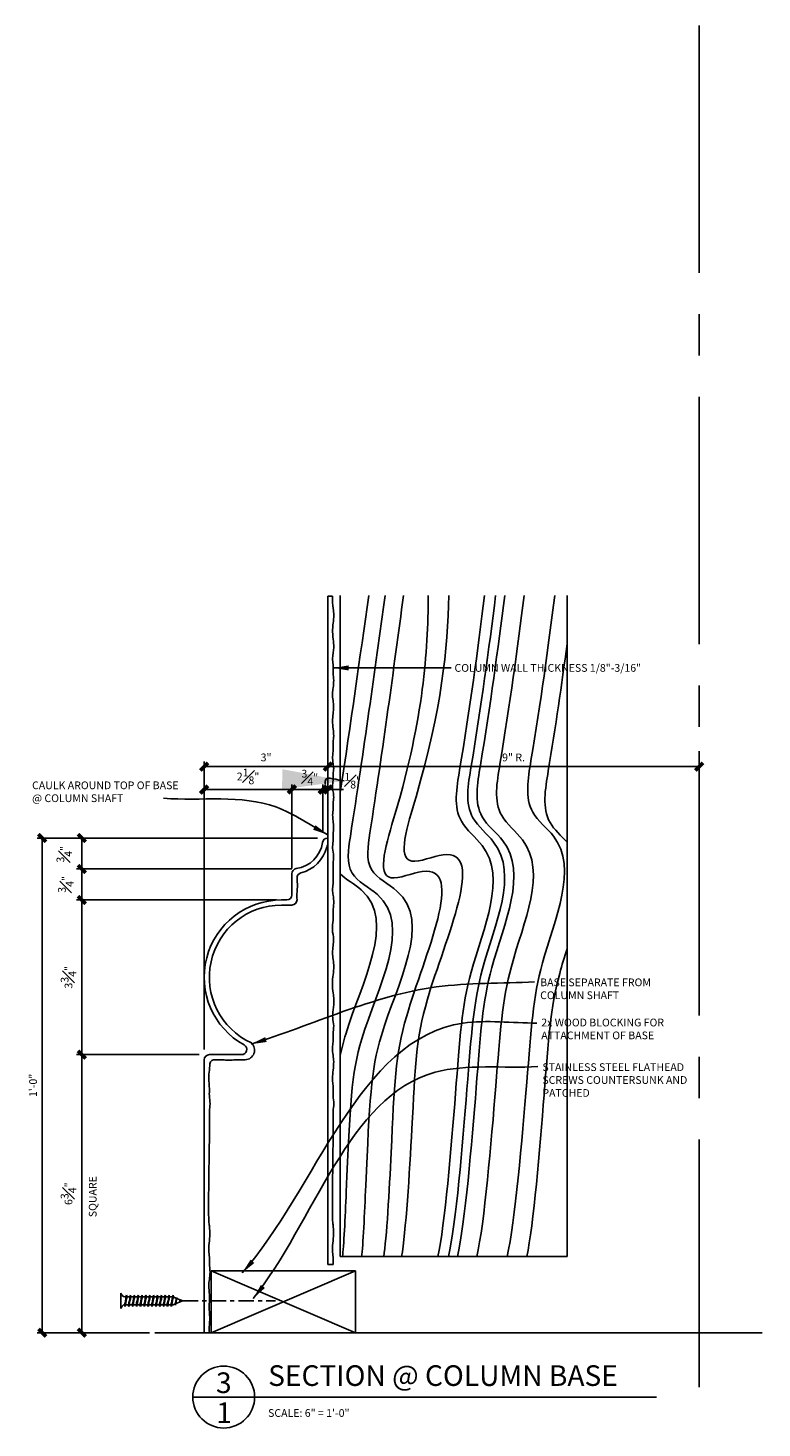
# Model space of a CAD drawing. Units: inches. Extents: x 2958 to 3054, y 2373 to 2635.
# Drawn here: x 3036 to 3054, y 2436 to 2470 of the extents above; entities that cross this region are included whole.
import ezdxf

# ---------------------------------------------------------------- set-up
doc = ezdxf.new("R2010")
doc.units = ezdxf.units.IN
doc.header["$MEASUREMENT"] = 0
doc.linetypes.add('CENTER2', pattern=[1.125, 0.75, -0.125, 0.125, -0.125])
for name, color, linetype in [('CONNECTION', 1, 'Continuous'), ('Connections', 1, 'Continuous'), ('DIMS', 8, 'Continuous'), ('Fiberglass', 7, 'Continuous'), ('Framing', 4, 'Continuous'), ('Text', 8, 'Continuous')]:
    doc.layers.add(name, color=color, linetype=linetype)
doc.styles.add('DIMS', font='stylu.ttf')
doc.styles.add('NOTES', font='stylu.ttf', dxfattribs={"height": 0.375})
doc.styles.add('TITLES', font='swiss.ttf', dxfattribs={"height": 1})
doc.dimstyles.new('6in', dxfattribs={"dimscale": 2, "dimtxt": 0.09375, "dimasz": 0.1875, "dimexe": 0.0625, "dimexo": 0.0625, "dimgap": 0.0625, "dimtad": 3, "dimdec": 4, "dimzin": 3, "dimdsep": 46, "dimlunit": 4, "dimtxsty": 'DIMS', "dimblk1": 'OBLIQUE', "dimblk2": 'OBLIQUE', "dimsah": 1, "dimcen": 0, "dimclrd": 3, "dimclre": 3, "dimclrt": 8, "dimadec": 3, "dimazin": 0, "dimtfac": 1, "dimtdec": 4, "dimtmove": 2, "dimatfit": 3, "dimfxl": 0, "dimfrac": 1, "dimtolj": 1, "dimtzin": 0, "dimlwd": -1, "dimlwe": -1, "dimarcsym": 0})
doc.dimstyles.new('NOTES$7', dxfattribs={"dimscale": 8, "dimtxt": 0.125, "dimasz": 0.1875, "dimexe": 0.0625, "dimexo": 0.0625, "dimgap": 0.0625, "dimtad": 3, "dimtih": 1, "dimtoh": 1, "dimdec": 4, "dimzin": 0, "dimdsep": 46, "dimlunit": 4, "dimtxsty": 'Standard', "dimcen": 0.0625, "dimclrd": 3, "dimclre": 3, "dimclrt": 8, "dimaunit": 1, "dimadec": 0, "dimazin": 0, "dimtfac": 1, "dimtdec": 4, "dimtmove": 2, "dimatfit": 3, "dimfxl": 0, "dimfrac": 1, "dimtolj": 1, "dimtzin": 0, "dimarcsym": 0})

# ---------------------------------------------------------------- blocks, each defined once
blk = doc.blocks.new('_OBLIQUE')
at = {"color": 6, "const_width": 0.25}
blk.add_lwpolyline([(-0.245, -0.245), (0.249, 0.249)], dxfattribs=at)
blk = doc.blocks.new('*D10')
at = {"layer": 'Defpoints', "color": 0, "linetype": 'Continuous'}
for p in [(3043.361, 2450.437), (3036.559, 2438.448), (3039.287, 2438.448)]:
    blk.add_point(p, dxfattribs=at)
at = {"layer": 'DIMS', "color": 3, "linetype": 'Continuous'}
for p, q in [((3043.236, 2450.437), (3036.434, 2450.437)), ((3036.559, 2450.437), (3036.559, 2438.448)), ((3039.162, 2438.448), (3036.434, 2438.448))]:
    blk.add_line(p, q, dxfattribs=at)
at = {"layer": 'DIMS', "color": 3, "linetype": 'Continuous', "xscale": 0.375, "yscale": 0.375, "zscale": 0.375}
for p, rotation in [((3036.559, 2450.437), 90), ((3036.559, 2438.448), 270)]:
    blk.add_blockref('_OBLIQUE', p, dxfattribs=dict(at, rotation=rotation))
at = {"layer": 'DIMS', "color": 8, "linetype": 'Continuous', "insert": (3036.337, 2444.442), "char_height": 0.1875, "attachment_point": 5, "rotation": 90, "style": 'DIMS'}
blk.add_mtext('\\A1;1\'-0"', dxfattribs=at)
blk = doc.blocks.new('*D11')
at = {"layer": 'Defpoints', "color": 0, "linetype": 'Continuous'}
for p in [(3040.486, 2445.187), (3037.519, 2438.448), (3039.287, 2438.448)]:
    blk.add_point(p, dxfattribs=at)
at = {"layer": 'DIMS', "color": 3, "linetype": 'Continuous'}
for p, q in [((3040.361, 2445.187), (3037.394, 2445.187)), ((3037.519, 2445.187), (3037.519, 2438.448)), ((3039.162, 2438.448), (3037.394, 2438.448))]:
    blk.add_line(p, q, dxfattribs=at)
at = {"layer": 'DIMS', "color": 3, "linetype": 'Continuous', "xscale": 0.375, "yscale": 0.375, "zscale": 0.375}
for p, rotation in [((3037.519, 2445.187), 90), ((3037.519, 2438.448), 270)]:
    blk.add_blockref('_OBLIQUE', p, dxfattribs=dict(at, rotation=rotation))
at = {"layer": 'DIMS', "color": 8, "linetype": 'Continuous', "insert": (3037.196, 2441.817), "char_height": 0.1875, "attachment_point": 5, "rotation": 90, "style": 'DIMS'}
blk.add_mtext('\\A1;6{\\H1.000000x;\\S3#4;}"', dxfattribs=at)
blk = doc.blocks.new('1-1-4SCREW')
at = {"layer": 'Connections', "linetype": 'Continuous', "ltscale": 2}
for p, q in [((0, 0.188), (0, -0.188)), ((0.1, 0.136), (0.139, -0.136)), ((0.194, 0.136), (0.233, -0.136)), ((0.288, 0.136), (0.326, -0.136)), ((0.382, 0.136), (0.42, -0.136)), ((0.475, 0.136), (0.514, -0.136)), ((0.569, 0.136), (0.608, -0.136)), ((0.663, 0.136), (0.701, -0.136)), ((0.757, 0.136), (0.795, -0.136)), ((0.85, 0.136), (0.889, -0.136)), ((0.944, 0.136), (0.983, -0.136)), ((1.038, 0.136), (1.076, -0.136)), ((1.132, 0.136), (1.17, -0.136)), ((1.225, 0.136), (1.264, -0.136)), ((1.314, 0.074), (1.266, 0.094)), ((1.324, 0.103), (1.35, -0.083)), ((1.424, 0.03), (1.336, 0.066)), ((1.427, 0.038), (1.436, -0.028)), ((1.5, 0), (1.43, 0.028)), ((1.5, 0), (1.437, -0.025)), ((0.094, -0.094), (0.123, -0.094)), ((0.15, -0.094), (0.217, -0.094)), ((0.244, -0.094), (0.311, -0.094)), ((0.338, -0.094), (0.405, -0.094)), ((0.432, -0.094), (0.498, -0.094)), ((0.525, -0.094), (0.592, -0.094)), ((0.619, -0.094), (0.686, -0.094)), ((0.713, -0.094), (0.78, -0.094)), ((0.807, -0.094), (0.873, -0.094)), ((0.9, -0.094), (0.967, -0.094)), ((0.994, -0.094), (1.061, -0.094)), ((1.088, -0.094), (1.155, -0.094)), ((1.182, -0.094), (1.248, -0.094)), ((1.342, -0.063), (1.274, -0.09)), ((1.434, -0.026), (1.357, -0.057))]:
    blk.add_line(p, q, dxfattribs=at)
at = {"layer": 'Connections', "ltscale": 2}
for p, q in [((0.087, 0.094), (0.1, 0.136)), ((0.114, 0.094), (0.1, 0.136)), ((0.114, 0.094), (0.181, 0.094)), ((0.181, 0.094), (0.194, 0.136)), ((0.207, 0.094), (0.194, 0.136)), ((0.207, 0.094), (0.274, 0.094)), ((0.274, 0.094), (0.288, 0.136)), ((0.301, 0.094), (0.288, 0.136)), ((0.301, 0.094), (0.368, 0.094)), ((0.368, 0.094), (0.382, 0.136)), ((0.395, 0.094), (0.382, 0.136)), ((0.395, 0.094), (0.462, 0.094)), ((0.462, 0.094), (0.475, 0.136)), ((0.489, 0.094), (0.475, 0.136)), ((0.489, 0.094), (0.556, 0.094)), ((0.556, 0.094), (0.569, 0.136)), ((0.582, 0.094), (0.569, 0.136)), ((0.582, 0.094), (0.649, 0.094)), ((0.649, 0.094), (0.663, 0.136)), ((0.676, 0.094), (0.663, 0.136)), ((0.676, 0.094), (0.743, 0.094)), ((0.743, 0.094), (0.757, 0.136)), ((0.77, 0.094), (0.757, 0.136)), ((0.77, 0.094), (0.837, 0.094)), ((0.837, 0.094), (0.85, 0.136)), ((0.864, 0.094), (0.85, 0.136)), ((0.864, 0.094), (0.931, 0.094)), ((0.931, 0.094), (0.944, 0.136)), ((0.957, 0.094), (0.944, 0.136)), ((0.957, 0.094), (1.024, 0.094)), ((1.024, 0.094), (1.038, 0.136)), ((1.051, 0.094), (1.038, 0.136)), ((1.051, 0.094), (1.118, 0.094)), ((1.118, 0.094), (1.132, 0.136)), ((1.145, 0.094), (1.132, 0.136)), ((1.145, 0.094), (1.266, 0.094)), ((1.212, 0.094), (1.225, 0.136)), ((1.239, 0.094), (1.225, 0.136)), ((1.314, 0.074), (1.324, 0.103)), ((1.324, 0.103), (1.336, 0.066)), ((1.427, 0.038), (1.424, 0.03)), ((1.427, 0.038), (1.43, 0.028)), ((0.123, -0.094), (0.139, -0.136)), ((0.139, -0.136), (0.15, -0.094)), ((0.217, -0.094), (0.233, -0.136)), ((0.233, -0.136), (0.244, -0.094)), ((0.311, -0.094), (0.326, -0.136)), ((0.326, -0.136), (0.338, -0.094)), ((0.405, -0.094), (0.42, -0.136)), ((0.42, -0.136), (0.432, -0.094)), ((0.498, -0.094), (0.514, -0.136)), ((0.514, -0.136), (0.525, -0.094)), ((0.592, -0.094), (0.608, -0.136)), ((0.608, -0.136), (0.619, -0.094)), ((0.686, -0.094), (0.701, -0.136)), ((0.701, -0.136), (0.713, -0.094)), ((0.78, -0.094), (0.795, -0.136)), ((0.795, -0.136), (0.807, -0.094)), ((0.873, -0.094), (0.889, -0.136)), ((0.889, -0.136), (0.9, -0.094)), ((0.967, -0.094), (0.983, -0.136)), ((0.983, -0.136), (0.994, -0.094)), ((1.061, -0.094), (1.076, -0.136)), ((1.076, -0.136), (1.088, -0.094)), ((1.155, -0.094), (1.17, -0.136)), ((1.17, -0.136), (1.182, -0.094)), ((1.248, -0.094), (1.264, -0.136)), ((1.264, -0.136), (1.275, -0.094)), ((1.342, -0.063), (1.35, -0.083)), ((1.35, -0.083), (1.357, -0.057)), ((1.434, -0.026), (1.436, -0.028)), ((1.436, -0.028), (1.437, -0.025))]:
    blk.add_line(p, q, dxfattribs=at)
at = {"layer": 'Connections', "linetype": 'Continuous', "ltscale": 2}
for centre, start, end in [((0.124, 0.218), 193.8585, 253.1899), ((0.124, -0.218), 103.8585, 166.1415)]:
    blk.add_arc(centre, 0.128, start, end, dxfattribs=at)
at = {"layer": 'Connections', "ltscale": 2}
for centre, radius, start, end in [((-0.482, -0.114), 0.606, 1.9423, 20.0915), ((0.943, 0.159), 0.832, 184.4909, 197.6834), ((-0.388, -0.114), 0.606, 1.9423, 20.0915), ((1.037, 0.159), 0.832, 184.4909, 197.6834), ((-0.294, -0.114), 0.606, 1.9423, 20.0915), ((1.13, 0.159), 0.832, 184.4909, 197.6834), ((-0.201, -0.114), 0.606, 1.9423, 20.0915), ((1.224, 0.159), 0.832, 184.4909, 197.6834), ((-0.107, -0.114), 0.606, 1.9423, 20.0915), ((1.318, 0.159), 0.832, 184.4909, 197.6834), ((-0.013, -0.114), 0.606, 1.9423, 20.0915), ((1.412, 0.159), 0.832, 184.4909, 197.6834), ((0.081, -0.114), 0.606, 1.9423, 20.0915), ((1.505, 0.159), 0.832, 184.4909, 197.6834), ((0.174, -0.114), 0.606, 1.9423, 20.0915), ((1.599, 0.159), 0.832, 184.4909, 197.6834), ((0.268, -0.114), 0.606, 1.9423, 20.0915), ((1.693, 0.159), 0.832, 184.4909, 197.6834), ((0.362, -0.114), 0.606, 1.9423, 20.0915), ((1.787, 0.159), 0.832, 184.4909, 197.6834), ((0.456, -0.114), 0.606, 1.9423, 20.0915), ((1.88, 0.159), 0.832, 184.4909, 197.6834), ((0.549, -0.114), 0.606, 1.9423, 20.0915), ((1.974, 0.159), 0.832, 184.4909, 197.6834), ((0.643, -0.114), 0.606, 1.9423, 20.0915), ((2.068, 0.159), 0.832, 184.4909, 197.6834), ((0.814, -0.1), 0.53, 3.9741, 19.174), ((1.761, 0.077), 0.426, 181.4925, 198.3558), ((1.034, -0.069), 0.402, 6.1285, 14.3388), ((2.491, 0.154), 1.069, 186.7361, 189.6196)]:
    blk.add_arc(centre, radius, start, end, dxfattribs=at)
blk = doc.blocks.new('1-1-4SCREWCENTER')
at = {"layer": 'CONNECTION', "color": 3, "linetype": 'CENTER2', "ltscale": 0.5}
blk.add_line((0, 0), (-2.25, 0), dxfattribs=at)
at = {"layer": 'Framing', "ltscale": 4, "xscale": -1}
blk.add_blockref('1-1-4SCREW', (1.5, 0), dxfattribs=at)
blk = doc.blocks.new('*D13')
at = {"layer": 'Defpoints', "color": 0, "linetype": 'Continuous'}
for p in [(3052.486, 2452.67), (3043.486, 2452.629), (3052.486, 2452.167)]:
    blk.add_point(p, dxfattribs=at)
at = {"layer": 'DIMS', "color": 3, "linetype": 'Continuous'}
for p, q in [((3043.486, 2452.504), (3043.486, 2452.042)), ((3052.486, 2452.545), (3052.486, 2452.042)), ((3043.486, 2452.167), (3052.486, 2452.167))]:
    blk.add_line(p, q, dxfattribs=at)
at = {"layer": 'DIMS', "color": 3, "linetype": 'Continuous', "xscale": 0.375, "yscale": 0.375, "zscale": 0.375, "rotation": 180}
blk.add_blockref('_OBLIQUE', (3043.486, 2452.167), dxfattribs=at)
at = {"layer": 'DIMS', "color": 3, "linetype": 'Continuous', "xscale": 0.375, "yscale": 0.375, "zscale": 0.375}
blk.add_blockref('_OBLIQUE', (3052.486, 2452.167), dxfattribs=at)
at = {"layer": 'DIMS', "color": 8, "linetype": 'Continuous', "insert": (3047.986, 2452.39), "char_height": 0.1875, "attachment_point": 5, "style": 'DIMS'}
blk.add_mtext('\\A1;9" R.', dxfattribs=at)
blk = doc.blocks.new('*D14')
at = {"layer": 'Defpoints', "color": 0, "linetype": 'Continuous'}
for p in [(3043.486, 2451.612), (3043.486, 2451.471), (3043.361, 2450.437)]:
    blk.add_point(p, dxfattribs=at)
at = {"layer": 'DIMS', "color": 3, "linetype": 'Continuous'}
for p, q in [((3043.361, 2450.562), (3043.361, 2451.737)), ((3043.486, 2451.596), (3043.486, 2451.737)), ((3043.361, 2451.612), (3042.986, 2451.612)), ((3043.361, 2451.612), (3043.486, 2451.612)), ((3043.486, 2451.612), (3043.861, 2451.612))]:
    blk.add_line(p, q, dxfattribs=at)
at = {"layer": 'DIMS', "color": 3, "linetype": 'Continuous', "xscale": 0.375, "yscale": 0.375, "zscale": 0.375}
blk.add_blockref('_OBLIQUE', (3043.361, 2451.612), dxfattribs=at)
at = {"layer": 'DIMS', "color": 3, "linetype": 'Continuous', "xscale": 0.375, "yscale": 0.375, "zscale": 0.375, "rotation": 180}
blk.add_blockref('_OBLIQUE', (3043.486, 2451.612), dxfattribs=at)
at = {"layer": 'DIMS', "color": 8, "linetype": 'Continuous', "insert": (3044.087, 2451.825), "char_height": 0.1875, "attachment_point": 5, "style": 'DIMS'}
blk.add_mtext('\\A1;{\\H1.000000x;\\S1#8;}"', dxfattribs=at)
blk = doc.blocks.new('*D15')
at = {"layer": 'Defpoints', "color": 0, "linetype": 'Continuous'}
for p in [(3043.361, 2451.612), (3043.361, 2450.437), (3042.611, 2449.696)]:
    blk.add_point(p, dxfattribs=at)
at = {"layer": 'DIMS', "color": 3, "linetype": 'Continuous'}
for p, q in [((3042.611, 2449.821), (3042.611, 2451.737)), ((3043.361, 2450.562), (3043.361, 2451.737)), ((3042.611, 2451.612), (3042.236, 2451.612)), ((3042.611, 2451.612), (3043.361, 2451.612)), ((3043.361, 2451.612), (3043.736, 2451.612))]:
    blk.add_line(p, q, dxfattribs=at)
at = {"layer": 'DIMS', "color": 3, "linetype": 'Continuous', "xscale": 0.375, "yscale": 0.375, "zscale": 0.375}
blk.add_blockref('_OBLIQUE', (3042.611, 2451.612), dxfattribs=at)
at = {"layer": 'DIMS', "color": 3, "linetype": 'Continuous', "xscale": 0.375, "yscale": 0.375, "zscale": 0.375, "rotation": 180}
blk.add_blockref('_OBLIQUE', (3043.361, 2451.612), dxfattribs=at)
at = {"layer": 'DIMS', "color": 8, "linetype": 'Continuous', "insert": (3043.046, 2451.902), "char_height": 0.1875, "attachment_point": 5, "style": 'DIMS'}
blk.add_mtext('\\A1;{\\H1.000000x;\\S3#4;}"', dxfattribs=at)
blk = doc.blocks.new('*D16')
at = {"layer": 'Defpoints', "color": 0, "linetype": 'Continuous'}
for p in [(3042.611, 2451.612), (3042.611, 2449.571), (3040.486, 2445.187)]:
    blk.add_point(p, dxfattribs=at)
at = {"layer": 'DIMS', "color": 3, "linetype": 'Continuous'}
for p, q in [((3040.486, 2445.312), (3040.486, 2451.737)), ((3042.611, 2449.696), (3042.611, 2451.737)), ((3040.486, 2451.612), (3042.611, 2451.612))]:
    blk.add_line(p, q, dxfattribs=at)
at = {"layer": 'DIMS', "color": 3, "linetype": 'Continuous', "xscale": 0.375, "yscale": 0.375, "zscale": 0.375, "rotation": 180}
blk.add_blockref('_OBLIQUE', (3040.486, 2451.612), dxfattribs=at)
at = {"layer": 'DIMS', "color": 3, "linetype": 'Continuous', "xscale": 0.375, "yscale": 0.375, "zscale": 0.375}
blk.add_blockref('_OBLIQUE', (3042.611, 2451.612), dxfattribs=at)
at = {"layer": 'DIMS', "color": 8, "linetype": 'Continuous', "insert": (3041.549, 2451.928), "char_height": 0.1875, "attachment_point": 5, "style": 'DIMS'}
blk.add_mtext('\\A1;2{\\H1.000000x;\\S1#8;}"', dxfattribs=at)
blk = doc.blocks.new('*D17')
at = {"layer": 'Defpoints', "color": 0, "linetype": 'Continuous'}
for p in [(3043.486, 2452.629), (3043.486, 2452.167), (3040.486, 2445.312)]:
    blk.add_point(p, dxfattribs=at)
at = {"layer": 'DIMS', "color": 3, "linetype": 'Continuous'}
for p, q in [((3043.486, 2452.504), (3043.486, 2452.042)), ((3040.486, 2445.437), (3040.486, 2452.292)), ((3040.486, 2452.167), (3043.486, 2452.167))]:
    blk.add_line(p, q, dxfattribs=at)
at = {"layer": 'DIMS', "color": 3, "linetype": 'Continuous', "xscale": 0.375, "yscale": 0.375, "zscale": 0.375, "rotation": 180}
blk.add_blockref('_OBLIQUE', (3040.486, 2452.167), dxfattribs=at)
at = {"layer": 'DIMS', "color": 3, "linetype": 'Continuous', "xscale": 0.375, "yscale": 0.375, "zscale": 0.375}
blk.add_blockref('_OBLIQUE', (3043.486, 2452.167), dxfattribs=at)
at = {"layer": 'DIMS', "color": 8, "linetype": 'Continuous', "insert": (3041.986, 2452.39), "char_height": 0.1875, "attachment_point": 5, "style": 'DIMS'}
blk.add_mtext('\\A1;3"', dxfattribs=at)
blk = doc.blocks.new('*D20')
at = {"layer": 'Defpoints', "color": 0, "linetype": 'Continuous'}
for p in [(3042.361, 2448.937), (3037.519, 2445.187), (3040.486, 2445.187)]:
    blk.add_point(p, dxfattribs=at)
at = {"layer": 'DIMS', "color": 3, "linetype": 'Continuous'}
for p, q in [((3042.236, 2448.937), (3037.394, 2448.937)), ((3037.519, 2448.937), (3037.519, 2445.187)), ((3040.361, 2445.187), (3037.394, 2445.187))]:
    blk.add_line(p, q, dxfattribs=at)
at = {"layer": 'DIMS', "color": 3, "linetype": 'Continuous', "xscale": 0.375, "yscale": 0.375, "zscale": 0.375}
for p, rotation in [((3037.519, 2448.937), 90), ((3037.519, 2445.187), 270)]:
    blk.add_blockref('_OBLIQUE', p, dxfattribs=dict(at, rotation=rotation))
at = {"layer": 'DIMS', "color": 8, "linetype": 'Continuous', "insert": (3037.196, 2447.062), "char_height": 0.1875, "attachment_point": 5, "rotation": 90, "style": 'DIMS'}
blk.add_mtext('\\A1;3{\\H1.000000x;\\S3#4;}"', dxfattribs=at)
blk = doc.blocks.new('*D21')
at = {"layer": 'Defpoints', "color": 0, "linetype": 'Continuous'}
for p in [(3042.736, 2449.687), (3037.519, 2448.937), (3042.361, 2448.937)]:
    blk.add_point(p, dxfattribs=at)
at = {"layer": 'DIMS', "color": 3, "linetype": 'Continuous'}
for p, q in [((3042.611, 2449.687), (3037.394, 2449.687)), ((3037.519, 2449.687), (3037.519, 2448.937)), ((3042.236, 2448.937), (3037.394, 2448.937))]:
    blk.add_line(p, q, dxfattribs=at)
at = {"layer": 'DIMS', "color": 3, "linetype": 'Continuous', "xscale": 0.375, "yscale": 0.375, "zscale": 0.375}
for p, rotation in [((3037.519, 2449.687), 90), ((3037.519, 2448.937), 270)]:
    blk.add_blockref('_OBLIQUE', p, dxfattribs=dict(at, rotation=rotation))
at = {"layer": 'DIMS', "color": 8, "linetype": 'Continuous', "insert": (3037.13, 2449.313), "char_height": 0.1875, "attachment_point": 5, "rotation": 90, "style": 'DIMS'}
blk.add_mtext('\\A1;{\\H1.000000x;\\S3#4;}"', dxfattribs=at)
blk = doc.blocks.new('*D22')
at = {"layer": 'Defpoints', "color": 0, "linetype": 'Continuous'}
for p in [(3043.361, 2450.437), (3037.519, 2449.687), (3042.736, 2449.687)]:
    blk.add_point(p, dxfattribs=at)
at = {"layer": 'DIMS', "color": 3, "linetype": 'Continuous'}
for p, q in [((3043.236, 2450.437), (3037.394, 2450.437)), ((3037.519, 2450.437), (3037.519, 2449.687)), ((3042.611, 2449.687), (3037.394, 2449.687))]:
    blk.add_line(p, q, dxfattribs=at)
at = {"layer": 'DIMS', "color": 3, "linetype": 'Continuous', "xscale": 0.375, "yscale": 0.375, "zscale": 0.375}
for p, rotation in [((3037.519, 2450.437), 90), ((3037.519, 2449.687), 270)]:
    blk.add_blockref('_OBLIQUE', p, dxfattribs=dict(at, rotation=rotation))
at = {"layer": 'DIMS', "color": 8, "linetype": 'Continuous', "insert": (3037.094, 2450.043), "char_height": 0.1875, "attachment_point": 5, "rotation": 90, "style": 'DIMS'}
blk.add_mtext('\\A1;{\\H1.000000x;\\S3#4;}"', dxfattribs=at)

msp = doc.modelspace()

# ---------------------------------------------------------------- linework, layer by layer
at = {"layer": 'Fiberglass', "color": 5, "linetype": 'Continuous', "ltscale": 8}
for p, q in [((3043.48636, 2440.09871), (3043.48636, 2456.29475)), ((3042.61136, 2449.57069), (3042.61136, 2449.06172)), ((3042.36136, 2448.93672), (3042.48636, 2448.93672)), ((3040.48636, 2438.4475), (3040.48636, 2445.06172)), ((3040.61136, 2445.18672), (3041.39311, 2445.18672))]:
    msp.add_line(p, q, dxfattribs=at)
at = {"layer": 'Fiberglass', "linetype": 'Continuous', "ltscale": 8}
for p, q in [((3043.47738, 2450.43672), (3043.48636, 2450.43672)), ((3042.36136, 2448.81172), (3042.61136, 2448.81172)), ((3043.48636, 2440.09871), (3043.61274, 2440.09871)), ((3040.48636, 2438.4475), (3040.61136, 2438.4475))]:
    msp.add_line(p, q, dxfattribs=at)
at = {"layer": 'Fiberglass', "color": 6, "linetype": 'Continuous', "ltscale": 8}
msp.add_line((3039.28664, 2438.4475), (3054.00897, 2438.4475), dxfattribs=at)
at = {"layer": 'Fiberglass', "color": 5, "linetype": 'Continuous', "ltscale": 8}
for centre, radius, start, end in [((3042.61136, 2450.43672), 0.75, 278.213211, 351.786789), ((3043.47738, 2450.31172), 0.125, 90, 171.786789), ((3042.73636, 2449.57069), 0.125, 98.213211, 180), ((3042.36136, 2447.06172), 1.875, 90, 241.044976), ((3042.48636, 2449.06172), 0.125, 270, 0), ((3041.39311, 2445.31172), 0.125, 270, 61.044976), ((3040.61136, 2445.06172), 0.125, 90, 180)]:
    msp.add_arc(centre, radius, start, end, dxfattribs=at)
at = {"layer": 'Fiberglass', "linetype": 'Continuous', "ltscale": 8}
for centre, radius, start, end in [((3042.61136, 2450.43672), 0.875, 284.477512, 345.522488), ((3043.57961, 2450.18672), 0.125, 138.242198, 165.522488), ((3042.86239, 2449.4669), 0.12678, 104.751753, 183.387432), ((3042.61136, 2448.93672), 0.125, 270, 0), ((3042.36136, 2447.06172), 1.75, 90, 245.321035), ((3041.47082, 2445.29743), 0.23638, 272.255034, 47.447173), ((3040.7283, 2444.95617), 0.10586, 85.635155, 186.732074)]:
    msp.add_arc(centre, radius, start, end, dxfattribs=at)
for points, knots in [([(3043.61274, 2440.09871), (3043.61212, 2440.10833), (3043.60913, 2440.16825), (3043.61848, 2440.28439), (3043.58197, 2440.46626), (3043.61563, 2440.67042), (3043.62262, 2440.86875), (3043.61541, 2441.04607), (3043.57921, 2441.20671), (3043.62343, 2443.62261), (3043.6008, 2443.80666), (3043.63985, 2443.99939), (3043.60389, 2444.18191), (3043.61817, 2444.3891), (3043.58745, 2444.59559), (3043.61183, 2444.81521), (3043.63137, 2445.00097), (3043.61152, 2445.18338), (3043.58288, 2445.34239), (3043.62206, 2445.51269), (3043.60114, 2445.68814), (3043.63957, 2445.88179), (3043.58991, 2446.07639), (3043.61217, 2446.29196), (3043.64083, 2446.49364), (3043.60602, 2446.70444), (3043.58346, 2446.90378), (3043.61067, 2447.11799), (3043.63524, 2447.31169), (3043.61112, 2447.48887), (3043.58992, 2447.6559), (3043.61108, 2447.81936), (3043.63413, 2448.00506), (3043.57584, 2448.21239), (3043.62175, 2448.44064), (3043.60335, 2448.65583), (3043.63236, 2448.85666), (3043.61756, 2449.02938), (3043.58792, 2449.18514), (3043.61837, 2449.3252), (3043.60875, 2449.48196), (3043.61358, 2449.64611), (3043.60523, 2449.82107), (3043.6365, 2450.00121), (3043.58521, 2450.18216), (3043.61906, 2450.35949), (3043.60495, 2450.52683), (3043.62934, 2450.69071), (3043.61381, 2450.84459), (3043.59134, 2450.99797), (3043.61732, 2451.13816), (3043.60502, 2451.28447), (3043.63324, 2451.4193), (3043.61118, 2451.55693), (3043.58794, 2451.69204), (3043.62046, 2451.83719), (3043.6021, 2451.98127), (3043.63363, 2452.11587), (3043.60656, 2452.25272), (3043.59268, 2452.40883), (3043.61818, 2452.58275), (3043.60371, 2452.75302), (3043.63352, 2452.9167), (3043.60901, 2453.08891), (3043.58965, 2453.2666), (3043.6128, 2453.44637), (3043.6272, 2453.61086), (3043.61321, 2453.77518), (3043.5852, 2453.92884), (3043.61494, 2454.08982), (3043.63274, 2454.25718), (3043.60235, 2454.44473), (3043.62169, 2454.62317), (3043.57991, 2454.82903), (3043.64436, 2455.03224), (3043.60634, 2455.26786), (3043.59364, 2455.46436), (3043.61139, 2455.65745), (3043.63606, 2455.82715), (3043.60428, 2456.03579), (3043.59454, 2456.18955), (3043.59744, 2456.28716), (3043.59772, 2456.29475)], [6.61646523, 6.61646523, 6.61646523, 6.61646523, 6.73205717, 7.33597841, 8.00677444, 8.93094414, 9.78987332, 10.38842608, 11.06020272, 11.73197984, 12.52661231, 13.26038913, 14.05752023, 14.72501172, 15.74375178, 16.54044422, 17.36861194, 17.97492473, 18.74066571, 19.27873157, 20.0415794, 20.83803134, 21.60647199, 22.40204864, 23.42174573, 24.02998088, 24.95486258, 25.81640289, 26.61353399, 27.28399752, 27.95393993, 28.62388187, 29.25475363, 30.18319295, 31.1390686, 31.9972718, 32.76201473, 33.55846666, 34.07024401, 34.64523661, 35.24915736, 35.94843446, 36.61592595, 37.34834432, 38.11042198, 38.8113441, 39.47883558, 40.11610105, 40.78507757, 41.32755523, 41.96507067, 42.47363556, 43.07994836, 43.59135199, 44.13472612, 44.70971872, 45.34542509, 45.85682823, 46.33663432, 46.99945656, 47.73209243, 48.43136904, 49.03768232, 49.70733881, 50.50403124, 51.17397318, 51.87466746, 52.48022964, 53.15102568, 53.72701319, 54.42835718, 55.16139667, 55.98781475, 56.56280735, 57.64691257, 58.44404367, 59.39881021, 60.00463496, 60.77008419, 61.4405482, 62.52276395, 62.6139847, 62.6139847, 62.6139847, 62.6139847]), ([(3042.73636, 2448.93672), (3042.73464, 2449.00146), (3042.73159, 2449.11663), (3042.75125, 2449.28708), (3042.73874, 2449.3979), (3042.73587, 2449.45845), (3042.73567, 2449.46333)], [0, 0, 0, 0, 0.77647482, 1.38142609, 2.04985058, 2.10845087, 2.10845087, 2.10845087, 2.10845087]), ([(3040.60961, 2439.10073), (3040.61312, 2439.33411), (3040.61016, 2439.42505), (3040.58821, 2439.56628), (3040.61227, 2439.7461), (3040.63749, 2439.92619), (3040.60412, 2440.10602), (3040.61848, 2440.28439), (3040.58197, 2440.46626), (3040.61563, 2440.67042), (3040.62262, 2440.86875), (3040.61541, 2441.04607), (3040.57921, 2441.20671), (3040.62343, 2443.62261), (3040.6008, 2443.80666), (3040.63985, 2443.99939), (3040.60389, 2444.18191), (3040.61817, 2444.3891), (3040.58745, 2444.59559), (3040.60904, 2444.79005), (3040.62073, 2444.90007), (3040.62318, 2444.94376)], [3.47110954, 3.47110954, 3.47110954, 3.47110954, 3.70268674, 4.56279771, 5.16942575, 5.87154035, 6.73205717, 7.33597841, 8.00677444, 8.93094414, 9.78987332, 10.38842608, 11.06020272, 11.73197984, 12.52661231, 13.26038913, 14.05752023, 14.72501172, 15.74375178, 16.54044422, 17.06576363, 17.06576363, 17.06576363, 17.06576363]), ([(3040.73636, 2445.06172), (3040.8011, 2445.06343), (3040.91628, 2445.06649), (3041.08672, 2445.04683), (3041.26407, 2445.06685), (3041.39708, 2445.06356), (3041.48012, 2445.0614), (3041.48012, 2445.06124)], [0, 0, 0, 0, 0.77647482, 1.38142609, 2.04985058, 2.90805378, 2.97698766, 2.97698766, 2.97698766, 2.97698766]), ([(3040.61136, 2438.4475), (3040.60964, 2438.51224), (3040.60659, 2438.62742), (3040.62625, 2438.79787), (3040.60898, 2438.95083), (3040.60881, 2439.05363), (3040.60961, 2439.10073)], [0, 0, 0, 0, 0.77647482, 1.38142609, 2.04985058, 2.61496574, 2.61496574, 2.61496574, 2.61496574])]:
    msp.add_open_spline(points, degree=3, knots=knots, dxfattribs=at)
at = {"layer": 'Framing', "linetype": 'Continuous', "ltscale": 8}
for p, q in [((3043.78375, 2440.29161), (3043.78375, 2456.31702)), ((3049.28375, 2456.31702), (3049.28375, 2440.29161)), ((3043.78375, 2440.29161), (3049.28375, 2440.29161)), ((3040.65129, 2439.9475), (3040.65129, 2438.4475)), ((3044.15129, 2438.4475), (3040.65129, 2439.9475)), ((3040.65129, 2438.4475), (3044.15129, 2439.9475)), ((3040.65129, 2439.9475), (3044.15129, 2439.9475)), ((3044.15129, 2439.9475), (3044.15129, 2438.4475)), ((3044.15129, 2438.4475), (3040.65129, 2438.4475))]:
    msp.add_line(p, q, dxfattribs=at)
at = {"layer": 'Framing', "color": 190, "linetype": 'Continuous', "ltscale": 8}
msp.add_open_spline([(3043.78375, 2451.53599), (3044.0415, 2453.24408), (3044.26015, 2454.79142), (3044.47352, 2456.31702)], degree=3, dxfattribs=at)
for points, knots in [([(3043.83763, 2440.29161), (3043.87191, 2440.51858), (3044.01061, 2443.7639), (3044.09533, 2445.80737), (3045.74415, 2448.65155), (3043.88183, 2449.52376), (3044.31907, 2452.32778), (3044.61957, 2454.47846), (3044.87319, 2456.31702)], [5.07795416, 5.07795416, 5.07795416, 5.07795416, 7.8420898, 17.42105364, 31.48981459, 34.70358979, 38.26555159, 61.72520952, 61.72520952, 61.72520952, 61.72520952]), ([(3044.29919, 2440.29161), (3044.33854, 2440.54688), (3044.48385, 2443.8213), (3044.56964, 2445.891), (3046.21854, 2448.73526), (3044.3561, 2449.60737), (3044.78965, 2452.38321), (3045.0756, 2454.50259), (3045.31712, 2456.31702)], [4.73866033, 4.73866033, 4.73866033, 4.73866033, 7.8420898, 17.42105364, 31.48981459, 34.70358979, 38.26555159, 61.41379343, 61.41379343, 61.41379343, 61.41379343]), ([(3044.83743, 2440.29161), (3044.90931, 2440.7178), (3045.09553, 2444.16086), (3045.11683, 2446.08099), (3047.07446, 2450.26189), (3044.51664, 2449.14642), (3045.78318, 2452.94096), (3045.90323, 2454.91049), (3045.91954, 2456.31702)], [2.77118792, 2.77118792, 2.77118792, 2.77118792, 7.8420898, 17.42105364, 31.48981459, 34.57029559, 40.82228991, 61.59242696, 61.59242696, 61.59242696, 61.59242696]), ([(3045.27161, 2440.29161), (3045.37035, 2440.8568), (3045.59781, 2444.45724), (3045.62028, 2446.4835), (3047.57791, 2450.66441), (3045.0201, 2449.54893), (3046.204, 2453.0959), (3046.38386, 2455.01911), (3046.41589, 2456.31702)], [1.18375485, 1.18375485, 1.18375485, 1.18375485, 7.8420898, 17.42105364, 31.48981459, 34.57029559, 40.82228991, 59.6283662, 59.6283662, 59.6283662, 59.6283662]), ([(3046.15013, 2440.29161), (3046.32018, 2441.06116), (3046.63591, 2444.85116), (3046.79028, 2447.32568), (3047.98108, 2449.76392), (3046.47492, 2450.90721), (3046.87322, 2453.17851), (3047.11478, 2454.97037), (3047.28228, 2456.31702)], [3.26874231, 3.26874231, 3.26874231, 3.26874231, 12.62451739, 22.20348123, 34.53464224, 37.62040829, 42.61949949, 59.42819018, 59.42819018, 59.42819018, 59.42819018]), ([(3046.41061, 2440.29161), (3046.58782, 2441.08928), (3046.91325, 2444.90799), (3047.06929, 2447.40933), (3048.2601, 2449.84757), (3046.75393, 2450.99086), (3047.14667, 2453.23042), (3047.38606, 2454.9968), (3047.55087, 2456.31702)], [2.92979289, 2.92979289, 2.92979289, 2.92979289, 12.62451739, 22.20348123, 34.53464224, 37.62040829, 42.61949949, 59.08033075, 59.08033075, 59.08033075, 59.08033075]), ([(3046.62762, 2440.29161), (3046.80721, 2441.09865), (3047.13591, 2444.92693), (3047.2925, 2447.43722), (3048.48331, 2449.87546), (3046.97714, 2451.01874), (3047.36803, 2453.24773), (3047.60669, 2455.00561), (3047.7706, 2456.31702)], [2.81683126, 2.81683126, 2.81683126, 2.81683126, 12.62451739, 22.20348123, 34.53464224, 37.62040829, 42.61949949, 58.96446252, 58.96446252, 58.96446252, 58.96446252]), ([(3047.09574, 2440.29161), (3047.2777, 2441.10801), (3047.60967, 2444.94588), (3047.76683, 2447.4651), (3048.95763, 2449.90334), (3047.45147, 2451.04663), (3047.8405, 2453.26505), (3048.07842, 2455.01441), (3048.24143, 2456.31702)], [2.70387971, 2.70387971, 2.70387971, 2.70387971, 12.62451739, 22.20348123, 34.53464224, 37.62040829, 42.61949949, 58.84863779, 58.84863779, 58.84863779, 58.84863779]), ([(3047.83039, 2440.29161), (3048.01943, 2441.1361), (3048.36134, 2445.00272), (3048.52016, 2447.54876), (3049.71097, 2449.98699), (3048.2048, 2451.13028), (3048.58828, 2453.31702), (3048.82395, 2455.04079), (3048.98428, 2456.31702)], [2.36508097, 2.36508097, 2.36508097, 2.36508097, 12.62451739, 22.20348123, 34.53464224, 37.62040829, 42.61949949, 58.50143047, 58.50143047, 58.50143047, 58.50143047]), ([(3049.28375, 2450.33319), (3049.14124, 2450.49013), (3048.63221, 2450.93001), (3048.94591, 2452.71881), (3049.15329, 2454.15542), (3049.28375, 2455.14158)], [35.09013851, 35.09013851, 35.09013851, 35.09013851, 37.62040829, 42.61949949, 54.69547544, 54.69547544, 54.69547544, 54.69547544]), ([(3043.78375, 2445.16846), (3043.81993, 2445.33582), (3044.17152, 2446.72415), (3045.31089, 2448.68958), (3043.92932, 2449.42635), (3043.78375, 2449.57055)], [15.44710097, 15.44710097, 15.44710097, 15.44710097, 17.42105364, 31.48981459, 34.00921927, 34.00921927, 34.00921927, 34.00921927]), ([(3048.3047, 2440.29161), (3048.47235, 2441.05179), (3048.78488, 2444.83222), (3048.88891, 2446.49989), (3049.22, 2447.55354), (3049.28375, 2447.7549)], [3.38174832, 3.38174832, 3.38174832, 3.38174832, 12.62451739, 22.20348123, 24.45291953, 24.45291953, 24.45291953, 24.45291953])]:
    msp.add_open_spline(points, degree=3, knots=knots, dxfattribs=at)
at = {"layer": 'Text', "linetype": 'CENTER2', "ltscale": 8}
msp.add_line((3052.48636, 2587.13151), (3052.48636, 2436.76746), dxfattribs=at)
at = {"layer": 'Text', "linetype": 'Continuous', "ltscale": 8}
msp.add_line((3043.48636, 2456.29475), (3043.59772, 2456.29475), dxfattribs=at)
at = {"layer": 'Text', "color": 5, "linetype": 'Continuous', "ltscale": 8}
for q in [(3040.20903, 2436.88887), (3051.4518, 2436.88887)]:
    msp.add_line((3041.70903, 2436.88887), q, dxfattribs=at)
msp.add_circle((3040.95903, 2436.88887), 0.75, dxfattribs=at)

# ---------------------------------------------------------------- block references
at = {"layer": 'Framing', "linetype": 'Continuous', "ltscale": 8, "rotation": 180}
msp.add_blockref('1-1-4SCREWCENTER', (3039.96556, 2439.22146), dxfattribs=at)

# ---------------------------------------------------------------- texts
at = {"layer": 'Text', "linetype": 'Continuous', "ltscale": 8, "char_height": 0.1875, "attachment_point": 1, "style": 'NOTES'}
for s, insert, width in [('{COLUMN WALL THICKNESS 1/8"-3/16"}', (3046.55372, 2454.65296), 4.6023242), ('{CAULK AROUND TOP OF BASE @ COLUMN SHAFT}', (3036.3131, 2451.80766), 3.8444046), ('{BASE SEPARATE FROM COLUMN SHAFT}', (3048.63084, 2447.0326), 3.248375), ('{2x WOOD BLOCKING FOR ATTACHMENT OF BASE}', (3048.65791, 2446.05939), 3.6544219), ('{STAINLESS STEEL FLATHEAD SCREWS COUNTERSUNK AND PATCHED}', (3048.68498, 2444.97804), 3.8439107), ('{SCALE: 6" = 1\'-0"}', (3042.03487, 2436.59598), 8.8466973)]:
    msp.add_mtext(s, dxfattribs=dict(at, insert=insert, width=width))
at = {"layer": 'Text', "linetype": 'Continuous', "ltscale": 8, "insert": (3037.68947, 2441.74486), "char_height": 0.1875, "width": 1.28125, "attachment_point": 2, "rotation": 90, "style": 'NOTES'}
msp.add_mtext('SQUARE', dxfattribs=at)
at = {"layer": 'Text', "color": 8, "linetype": 'Continuous', "ltscale": 8, "char_height": 0.5, "style": 'TITLES'}
for s, insert, width, attachment_point in [('3', (3040.96175, 2437.48597), 0.546875, 2), ('{SECTION @ COLUMN BASE}', (3042.03674, 2437.65855), 10.0948235, 1), ('1', (3040.96747, 2436.75959), 0.34375, 2)]:
    msp.add_mtext(s, dxfattribs=dict(at, insert=insert, width=width, attachment_point=attachment_point))

# ---------------------------------------------------------------- dimensions: what is measured, and where the dimension line sits
at = {"layer": 'DIMS', "linetype": 'Continuous', "ltscale": 8}
dim = msp.add_linear_dim(base=(3052.48636, 2452.16747), p1=(3043.48636, 2452.6286), p2=(3052.48636, 2452.66996), text='<> R.', dimstyle='6in', dxfattribs=at)
dim.commit()
dim.dimension.update_dxf_attribs({"geometry": '*D13', "text_midpoint": (3047.98636, 2452.39027)})
for base, p1, p2, picture, middle in [((3043.48636, 2452.16747), (3040.48636, 2445.31172), (3043.48636, 2452.6286), '*D17', (3041.98636, 2452.38959)), ((3042.61136, 2451.61153), (3040.48636, 2445.18672), (3042.61136, 2449.57069), '*D16', (3041.54886, 2451.92822))]:
    dim = msp.add_linear_dim(base=base, p1=p1, p2=p2, dimstyle='6in', dxfattribs=at)
    dim.commit()
    dim.dimension.update_dxf_attribs({"geometry": picture, "text_midpoint": middle})
for base, p1, p2, picture, middle in [((3043.36136, 2451.61153), (3042.61136, 2449.69569), (3043.36136, 2450.43672), '*D15', (3043.04569, 2451.90187)), ((3043.48636, 2451.61153), (3043.36136, 2450.43672), (3043.48636, 2451.47084), '*D14', (3044.08673, 2451.82515))]:
    dim = msp.add_linear_dim(base=base, p1=p1, p2=p2, dimstyle='6in', dxfattribs=at)
    dim.commit()
    dim.dimension.update_dxf_attribs({"geometry": picture, "text_midpoint": middle, "dimtype": 160})
for base, p1, p2, picture, middle in [((3036.55911, 2438.4475), (3043.36136, 2450.43672), (3039.28664, 2438.4475), '*D10', (3036.337, 2444.44211)), ((3037.51926, 2445.18672), (3042.36136, 2448.93672), (3040.48636, 2445.18672), '*D20', (3037.19613, 2447.06172)), ((3037.51926, 2438.4475), (3040.48636, 2445.18672), (3039.28664, 2438.4475), '*D11', (3037.19599, 2441.81711))]:
    dim = msp.add_linear_dim(base=base, p1=p1, p2=p2, angle=90, dimstyle='6in', dxfattribs=at)
    dim.commit()
    dim.dimension.update_dxf_attribs({"geometry": picture, "text_midpoint": middle})
for base, p1, p2, picture, middle in [((3037.51926, 2449.68672), (3043.36136, 2450.43672), (3042.73636, 2449.68672), '*D22', (3037.09439, 2450.04279)), ((3037.51926, 2448.93672), (3042.73636, 2449.68672), (3042.36136, 2448.93672), '*D21', (3037.13001, 2449.31307))]:
    dim = msp.add_linear_dim(base=base, p1=p1, p2=p2, angle=90, dimstyle='6in', dxfattribs=at)
    dim.commit()
    dim.dimension.update_dxf_attribs({"geometry": picture, "text_midpoint": middle, "dimtype": 160})

# ---------------------------------------------------------------- leaders
msp.add_leader([(3043.61136, 2454.5582), (3046.47566, 2454.55916)], dimstyle='6in', dxfattribs=at)
at = {"layer": 'DIMS', "color": 8, "linetype": 'Continuous', "ltscale": 8, "path_type": 1}
msp.add_leader([(3043.87694, 2451.8217), (3043.42322, 2451.83266), (3043.42322, 2451.73511)], dimstyle='NOTES$7', override={"dimlfac": 0.25}, dxfattribs=at)
at = {"layer": 'DIMS', "linetype": 'Continuous', "ltscale": 8, "path_type": 1}
for points in [[(3043.48636, 2450.51529), (3042.22535, 2451.18842), (3039.50251, 2451.40071)], [(3041.62506, 2445.44158), (3046.10686, 2446.8269), (3048.49549, 2446.95149)], [(3041.40758, 2439.89794), (3046.76303, 2445.95125), (3048.54963, 2445.95125)], [(3041.67405, 2439.27855), (3046.08755, 2444.76193), (3048.5767, 2444.89694)]]:
    msp.add_leader(points, dimstyle='6in', dxfattribs=at)

doc.saveas('drawing.dxf')
